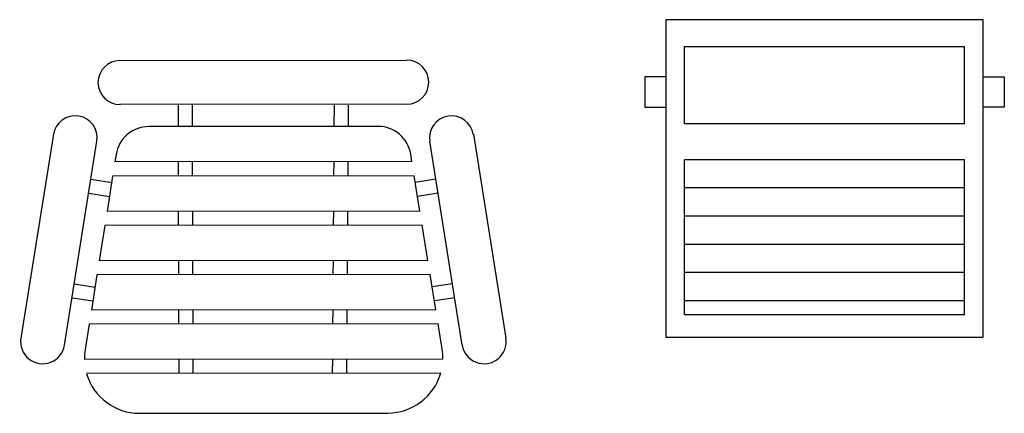
# Model space of a CAD drawing. Extents: x 3107 to 6131, y -4594 to -1525.
# Drawn here: x 5846 to 5930, y -3052 to -3018 of the extents above; entities that cross this region are included whole.
import ezdxf

# ---------------------------------------------------------------- set-up
doc = ezdxf.new("R2010")
doc.units = 0
doc.header["$LTSCALE"] = 48
doc.header["$MEASUREMENT"] = 0
doc.layers.get('0').update_dxf_attribs({"linetype": 'CONTINUOUS'})

# ---------------------------------------------------------------- blocks, each defined once
blk = doc.blocks.new('MUOF04PL')
at = {"color": 0, "linetype": 'ByBlock'}
for p, q in [((-0.2031, -0.0002), (0.2031, 0.0002)), ((0.2032, -0.0623), (-0.2031, -0.0627)), ((-0.1203, -0.0939), (-0.1204, -0.0617)), ((-0.1003, -0.0939), (-0.1004, -0.0618)), ((0.1005, -0.0936), (0.1007, -0.0632)), ((0.1205, -0.0936), (0.1207, -0.0633)), ((0.1625, -0.0936), (-0.1623, -0.0939)), ((-0.2974, -0.1048), (-0.3435, -0.3938)), ((0.2976, -0.1048), (0.3437, -0.3938)), ((-0.2818, -0.4036), (-0.2357, -0.1147)), ((0.2819, -0.4036), (0.2359, -0.1147)), ((-0.2086, -0.1334), (-0.2103, -0.144)), ((0.2106, -0.1435), (0.2089, -0.133)), ((0.2106, -0.1435), (-0.2103, -0.144)), ((-0.1202, -0.1639), (-0.1202, -0.1439)), ((-0.1002, -0.1639), (-0.1002, -0.1439)), ((0.1001, -0.1636), (0.1002, -0.1436)), ((0.1201, -0.1636), (0.1202, -0.1436)), ((-0.2135, -0.164), (-0.2214, -0.214)), ((0.2138, -0.1635), (-0.2135, -0.164)), ((0.2218, -0.2135), (0.2138, -0.1635)), ((-0.2443, -0.1685), (-0.2149, -0.1731)), ((0.2444, -0.1685), (0.2153, -0.173)), ((-0.2474, -0.1883), (-0.218, -0.1928)), ((0.2476, -0.1883), (0.2185, -0.1928)), ((0.2218, -0.2135), (-0.2214, -0.214)), ((-0.12, -0.2339), (-0.12, -0.2139)), ((-0.1, -0.2339), (-0.1, -0.2139)), ((0.0996, -0.2337), (0.0997, -0.2137)), ((0.1196, -0.2336), (0.1197, -0.2136)), ((-0.2246, -0.234), (-0.2326, -0.284)), ((0.2251, -0.2335), (-0.2246, -0.234)), ((0.2331, -0.2835), (0.2251, -0.2335)), ((0.2331, -0.2835), (-0.2326, -0.284)), ((-0.1198, -0.3039), (-0.1198, -0.2839)), ((-0.0998, -0.3039), (-0.0998, -0.2839)), ((0.0991, -0.3037), (0.0993, -0.2837)), ((0.1191, -0.3036), (0.1193, -0.2836)), ((-0.2358, -0.304), (-0.2437, -0.354)), ((0.2364, -0.3035), (-0.2358, -0.304)), ((0.2444, -0.3535), (0.2364, -0.3035)), ((-0.268, -0.3167), (-0.2385, -0.3212)), ((0.2682, -0.3167), (0.2392, -0.3211)), ((-0.271, -0.3364), (-0.2417, -0.3409)), ((0.2712, -0.3364), (0.2424, -0.3409)), ((0.2444, -0.3535), (-0.2437, -0.354)), ((-0.1196, -0.3739), (-0.1196, -0.3539)), ((-0.0996, -0.3738), (-0.0996, -0.3538)), ((0.0987, -0.3737), (0.0988, -0.3537)), ((0.1187, -0.3736), (0.1188, -0.3536)), ((-0.2469, -0.374), (-0.2526, -0.4098)), ((0.2477, -0.3735), (-0.2469, -0.374)), ((0.2534, -0.4093), (0.2477, -0.3735)), ((0.2544, -0.4235), (-0.2536, -0.424)), ((-0.1194, -0.4439), (-0.1194, -0.4239)), ((-0.0994, -0.4438), (-0.0994, -0.4238)), ((0.0982, -0.4437), (0.0983, -0.4237)), ((0.1182, -0.4436), (0.1183, -0.4236)), ((0.2513, -0.4435), (-0.2504, -0.444)), ((-0.1754, -0.5002), (0.1764, -0.4998))]:
    blk.add_line(p, q, dxfattribs=at)
for centre, radius, start, end in [((0.2032, -0.031), 0.0312, 270.0574, 90.0574), ((-0.2031, -0.0315), 0.0312, 90.0574, 270.0574), ((-0.2665, -0.1098), 0.0312, 350.9374, 170.9374), ((0.2667, -0.1098), 0.0312, 9.0626, 189.0626), ((-0.1623, -0.1408), 0.0469, 90.0574, 170.9471), ((0.1626, -0.1405), 0.0469, 9.1676, 90.0574), ((-0.3126, -0.3987), 0.0313, 170.9374, 350.9374), ((0.3128, -0.3987), 0.0313, 189.0626, 9.0626), ((-0.1755, -0.4221), 0.0781, 170.9471, 181.4326), ((0.1763, -0.4217), 0.0781, 358.6821, 9.1676), ((-0.1755, -0.4221), 0.0781, 196.3176, 270.0574), ((0.1763, -0.4217), 0.0781, 270.0574, 343.7971)]:
    blk.add_arc(centre, radius, start, end, dxfattribs=at)
blk = doc.blocks.new('MUOF10PL')
at = {"color": 0, "linetype": 'ByBlock'}
for p, q in [((0.225, 0.45), (-0.225, 0.45)), ((-0.225, 0.45), (-0.225, 0)), ((0.225, 0), (0.225, 0.45)), ((-0.1985, 0.4121), (0.1985, 0.4121)), ((-0.1985, 0.3023), (-0.1985, 0.4121)), ((0.1985, 0.3023), (0.1985, 0.4121)), ((-0.2548, 0.3688), (-0.2548, 0.326)), ((-0.225, 0.3688), (-0.2548, 0.3688)), ((-0.2548, 0.3688), (-0.2548, 0.326)), ((0.225, 0.3688), (0.2548, 0.3688)), ((0.2548, 0.3688), (0.2548, 0.326)), ((-0.2548, 0.326), (-0.225, 0.326)), ((0.2548, 0.326), (0.225, 0.326)), ((0.1985, 0.3023), (-0.1985, 0.3023)), ((-0.1985, 0.0315), (-0.1985, 0.2515)), ((0.1985, 0.2515), (-0.1985, 0.2515)), ((0.1985, 0.0315), (0.1985, 0.2515)), ((0.1985, 0.2115), (-0.1985, 0.2115)), ((0.1985, 0.1715), (-0.1985, 0.1715)), ((0.1985, 0.1315), (-0.1985, 0.1315)), ((0.1985, 0.0915), (-0.1985, 0.0915)), ((0.1985, 0.0515), (-0.1985, 0.0515)), ((0.1985, 0.0315), (-0.1985, 0.0315)), ((-0.225, 0), (0.225, 0))]:
    blk.add_line(p, q, dxfattribs=at)

msp = doc.modelspace()

# ---------------------------------------------------------------- block references
at = {"linetype": 'Continuous', "xscale": 60.45092269564382, "yscale": 60.45092269564382, "zscale": 60.45092269564382}
for name, p in [('MUOF10PL', (5915.058, -3045.208)), ('MUOF04PL', (5866.991, -3021.49))]:
    msp.add_blockref(name, p, dxfattribs=at)

doc.saveas('drawing.dxf')
